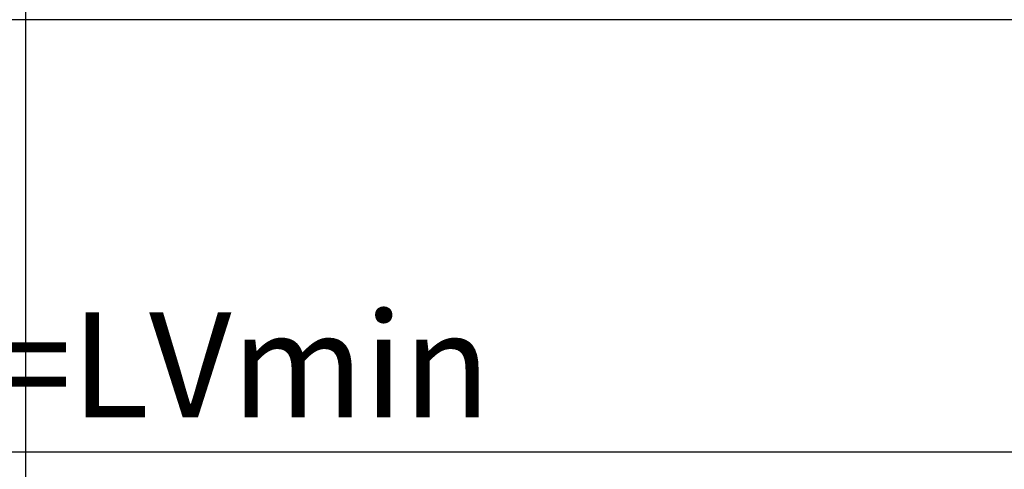
# Model space of a CAD drawing. Units: millimetres. Extents: x -2898 to 6594, y -461 to 5053.
# Drawn here: x 330 to 799, y -459 to -245 of the extents above; entities that cross this region are included whole.
import ezdxf

# ---------------------------------------------------------------- set-up
doc = ezdxf.new("R2010")
doc.units = ezdxf.units.MM
doc.layers.add('dimension-Bemassung_1_20', color=5, linetype='Continuous')
doc.layers.add('phantom-fiktive Kanten', color=6, linetype='Continuous')
doc.styles.add('Text_50', font='txt.shx', dxfattribs={"height": 50})
doc.dimstyles.new('Bemassung 1_20', dxfattribs={"dimtxt": 20, "dimasz": 50, "dimexe": 1.25, "dimexo": 0.625, "dimgap": 10, "dimtad": 1, "dimdec": 1, "dimtxsty": 'Text_50', "dimcen": 2.5, "dimadec": 0, "dimazin": 0, "dimtfac": 1, "dimtdec": 1, "dimtmove": 0, "dimatfit": 3, "dimfxl": 0, "dimarcsym": 0})

# ---------------------------------------------------------------- blocks, each defined once
blk = doc.blocks.new('*D111')
at = {"layer": 'Defpoints', "color": 0}
for p in [(-2653.157056571832, -245.04285494803), (3318.840909917379, -245.04285494803), (3318.840909917379, -451.1)]:
    blk.add_point(p, dxfattribs=at)
at = {"layer": 'dimension-Bemassung_1_20', "color": 0, "lineweight": -2}
for p, q in [((-2653.157056571832, -245.66785494803), (-2653.157056571832, -452.35)), ((3318.840909917379, -245.66785494803), (3318.840909917379, -452.35)), ((-2603.157056571832, -451.1), (3268.840909917379, -451.1))]:
    blk.add_line(p, q, dxfattribs=at)
at = {"layer": 'dimension-Bemassung_1_20', "color": 0}
for points in [[(-2603.157056571832, -442.7666666666667), (-2603.157056571832, -459.4333333333333), (-2653.157056571832, -451.1)], [(3268.840909917379, -442.7666666666667), (3268.840909917379, -459.4333333333333), (3318.840909917379, -451.1)]]:
    blk.add_solid(points, dxfattribs=at)
at = {"layer": 'dimension-Bemassung_1_20', "color": 0, "insert": (332.8419266727735, -416.1), "char_height": 50, "attachment_point": 5, "style": 'Text_50'}
blk.add_mtext('LKmin=LVmin', dxfattribs=at)

msp = doc.modelspace()

# ---------------------------------------------------------------- linework, layer by layer
msp.add_xline((332.5053325720578, -67.12760673228036), (0, 1))
at = {"layer": 'phantom-fiktive Kanten'}
msp.add_line((3326.840381010407, -245.04285494803), (-2661.159088839952, -245.04285494803), dxfattribs=at)

# ---------------------------------------------------------------- dimensions: what is measured, and where the dimension line sits
at = {"layer": 'dimension-Bemassung_1_20'}
dim = msp.add_linear_dim(base=(3318.840909917379, -451.1), p1=(-2653.157056571832, -245.04285494803), p2=(3318.840909917379, -245.04285494803), text='LKmin=LVmin', dimstyle='Bemassung 1_20', dxfattribs=at)
dim.commit()
dim.dimension.update_dxf_attribs({"geometry": '*D111', "text_midpoint": (332.8419266727735, -416.1)})

doc.saveas('drawing.dxf')
